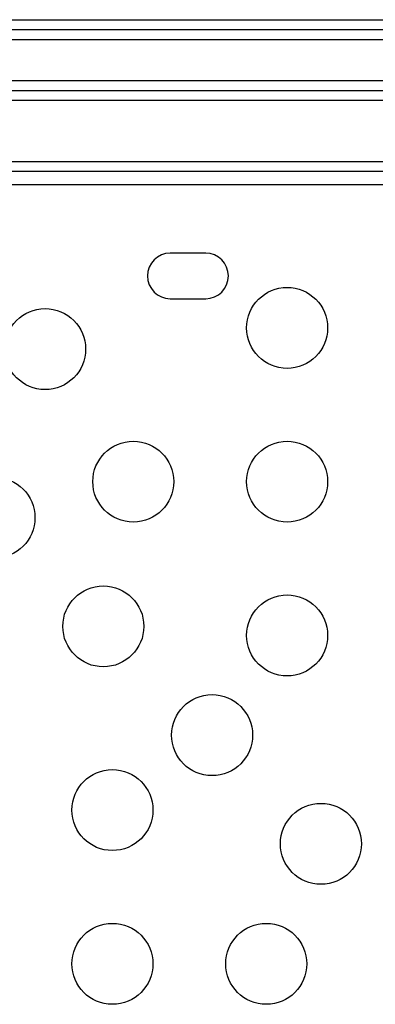
# Model space of a CAD drawing. Extents: x 1764 to 2220, y 2240 to 2634.
# Drawn here: x 2007 to 2012, y 2428 to 2440 of the extents above; entities that cross this region are included whole.
import ezdxf

# ---------------------------------------------------------------- set-up
doc = ezdxf.new("R2010")
doc.units = 0
doc.header["$LTSCALE"] = 0.125
doc.header["$MEASUREMENT"] = 0
doc.layers.add('CONTOUR', color=7, linetype='CONTINUOUS')

msp = doc.modelspace()

# ---------------------------------------------------------------- linework, layer by layer
at = {"layer": 'CONTOUR'}
for p, q in [((2002.817, 2440.412), (2050.425, 2440.412)), ((2049.949, 2440.287), (2003.293, 2440.287)), ((2048.496, 2440.162), (2004.746, 2440.162)), ((2004.746, 2439.662), (2048.496, 2439.662)), ((2004.746, 2439.537), (2048.496, 2439.537)), ((2048.496, 2439.412), (2004.746, 2439.412)), ((2004.746, 2438.662), (2048.496, 2438.662)), ((2048.496, 2438.537), (2004.746, 2438.537)), ((2048.78, 2438.371), (2004.462, 2438.371)), ((2009.465, 2437.527), (2009.027, 2437.527)), ((2009.027, 2436.965), (2009.465, 2436.965))]:
    msp.add_line(p, q, dxfattribs=at)
for centre in [(2010.471, 2436.604), (2007.482, 2436.342), (2008.571, 2434.704), (2010.471, 2434.704), (2006.857, 2434.259), (2008.201, 2432.916), (2010.471, 2432.804), (2009.544, 2431.572), (2008.313, 2430.646), (2010.888, 2430.229), (2008.313, 2428.746), (2010.213, 2428.746)]:
    msp.add_circle(centre, 0.5, dxfattribs=at)
for centre, start, end in [((2009.027, 2437.246), 90, 270), ((2009.465, 2437.246), 270, 90)]:
    msp.add_arc(centre, 0.281, start, end, dxfattribs=at)

doc.saveas('drawing.dxf')
